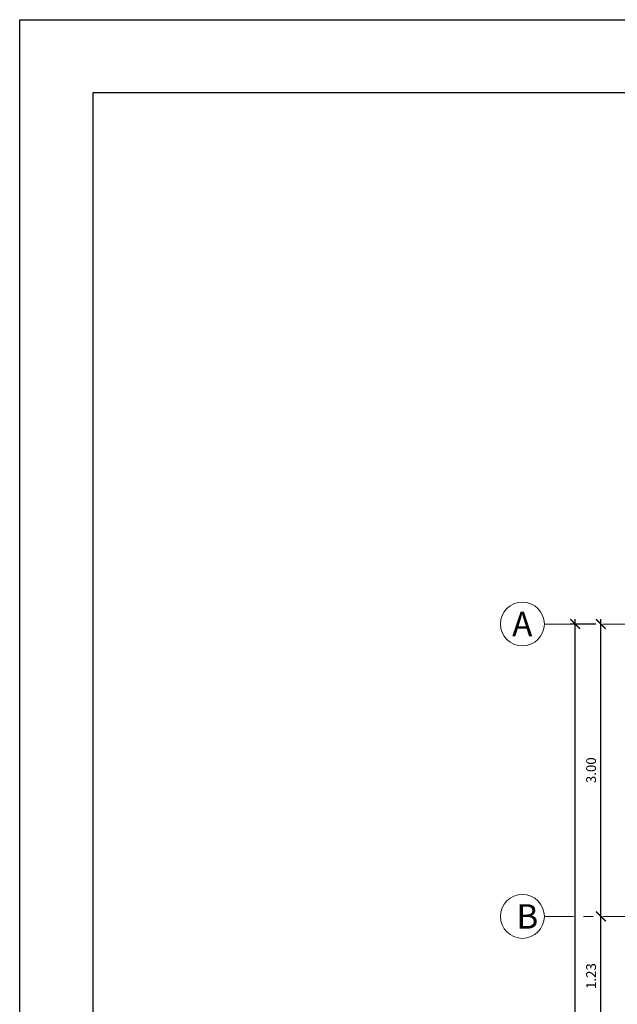
# Model space of a CAD drawing. Units: millimetres. Extents: x 109 to 338, y 145 to 188.
# Drawn here: x 109 to 115, y 178 to 188 of the extents above; entities that cross this region are included whole.
import ezdxf

# ---------------------------------------------------------------- set-up
doc = ezdxf.new("R2010")
doc.units = ezdxf.units.MM
doc.linetypes.add('ACAD_ISO10W100', pattern=[18, 12, -3, 0, -3])
doc.layers.add('circulo_ejes', color=3, linetype='Continuous', lineweight=5)
doc.layers.add('ejes', color=6, linetype='ACAD_ISO10W100', lineweight=5)
doc.layers.add('COTAS', color=4, linetype='Continuous')
doc.layers.add('LETRAS EJES', color=3, linetype='Continuous')
doc.styles.add('AA50', font='romand.shx', dxfattribs={"width": 0.8, "oblique": 15, "height": 0.1})
doc.dimstyles.new('50', dxfattribs={"dimtxt": 0.1, "dimasz": 0.1, "dimexe": 0.05, "dimexo": 0.05, "dimgap": 0.05, "dimtad": 1, "dimzin": 4, "dimdsep": 46, "dimtxsty": 'AA50', "dimblk1": 'ARCHTICK', "dimblk2": 'ARCHTICK', "dimsah": 1, "dimcen": 0.02, "dimdle": 0.05, "dimclrd": 256, "dimclre": 256, "dimclrt": 6, "dimadec": 0, "dimazin": 0, "dimtfac": 1, "dimtmove": 2, "dimatfit": 3, "dimldrblk": 'ARCHTICK', "dimfxl": 1, "dimtolj": 1, "dimtzin": 0, "dimarcsym": 0})

# ---------------------------------------------------------------- blocks, each defined once
blk = doc.blocks.new('_ArchTick')
at = {"color": 0, "linetype": 'ByBlock', "const_width": 0.15}
blk.add_lwpolyline([(-0.5, -0.5), (0.5, 0.5)], dxfattribs=at)
blk = doc.blocks.new('*D237')
at = {"layer": 'COTAS', "lineweight": -2}
blk.add_line((114.625, 177.192), (114.625, 178.517), dxfattribs=at)
at = {"layer": 'Defpoints', "color": 0}
for p in [(114.625, 178.467), (114.625, 178.467), (114.625, 177.242)]:
    blk.add_point(p, dxfattribs=at)
at = {"layer": 'COTAS', "lineweight": -2, "xscale": 0.1, "yscale": 0.1, "zscale": 0.1}
for p, rotation in [((114.625, 178.467), 90), ((114.625, 177.242), 270)]:
    blk.add_blockref('_ArchTick', p, dxfattribs=dict(at, rotation=rotation))
at = {"layer": 'COTAS', "color": 6, "insert": (114.525, 177.855), "char_height": 0.1, "attachment_point": 5, "rotation": 90, "style": 'AA50'}
blk.add_mtext('\\A1;1.23', dxfattribs=at)
blk = doc.blocks.new('*D238')
at = {"layer": 'COTAS', "lineweight": -2}
blk.add_line((114.625, 178.417), (114.625, 181.517), dxfattribs=at)
at = {"layer": 'Defpoints', "color": 0}
for p in [(114.625, 181.467), (114.625, 181.467), (114.625, 178.467)]:
    blk.add_point(p, dxfattribs=at)
at = {"layer": 'COTAS', "lineweight": -2, "xscale": 0.1, "yscale": 0.1, "zscale": 0.1}
for p, rotation in [((114.625, 181.467), 90), ((114.625, 178.467), 270)]:
    blk.add_blockref('_ArchTick', p, dxfattribs=dict(at, rotation=rotation))
at = {"layer": 'COTAS', "color": 6, "insert": (114.525, 179.967), "char_height": 0.1, "attachment_point": 5, "rotation": 90, "style": 'AA50'}
blk.add_mtext('\\A1;3.00', dxfattribs=at)
blk = doc.blocks.new('*D221')
at = {"layer": 'COTAS', "lineweight": -2}
for p, q in [((114.575, 181.467), (114.312, 181.467)), ((114.362, 151.467), (114.362, 181.517)), ((114.575, 151.517), (114.312, 151.517))]:
    blk.add_line(p, q, dxfattribs=at)
at = {"layer": 'Defpoints', "color": 0}
for p in [(114.362, 181.467), (114.625, 181.467), (114.625, 151.517)]:
    blk.add_point(p, dxfattribs=at)
at = {"layer": 'COTAS', "lineweight": -2, "xscale": 0.1, "yscale": 0.1, "zscale": 0.1}
for p, rotation in [((114.362, 181.467), 90), ((114.362, 151.517), 270)]:
    blk.add_blockref('_ArchTick', p, dxfattribs=dict(at, rotation=rotation))
at = {"layer": 'COTAS', "color": 6, "insert": (114.262, 166.492), "char_height": 0.1, "attachment_point": 5, "rotation": 90, "style": 'AA50'}
blk.add_mtext('\\A1;29.95', dxfattribs=at)

msp = doc.modelspace()

# ---------------------------------------------------------------- linework, layer by layer
at = {"color": 1, "ltscale": 0.6}
msp.add_lwpolyline([(169.7649, 187.667), (169.7649, 144.9506), (108.6617, 144.9506), (108.6617, 187.667)], close=True, dxfattribs=at)
at = {"color": 2, "ltscale": 0.6}
msp.add_lwpolyline([(169.0149, 145.7006), (169.0149, 186.917), (109.4117, 186.917), (109.4117, 145.7006)], close=True, dxfattribs=at)
at = {"layer": 'circulo_ejes'}
for centre in [(113.8205, 181.4671), (113.8205, 178.4671)]:
    msp.add_circle(centre, 0.225, dxfattribs=at)
at = {"layer": 'ejes', "ltscale": 0.025}
for p, q in [((114.0455, 181.4671), (115.0827, 181.4671)), ((114.0455, 178.4671), (115.0827, 178.4671))]:
    msp.add_line(p, q, dxfattribs=at)

# ---------------------------------------------------------------- texts
at = {"layer": 'LETRAS EJES', "char_height": 0.25, "width": 0.3345, "attachment_point": 1}
for s, insert in [('{\\fArial|b0|i0|c0|p34;A}', (113.715, 181.5921)), ('{\\fArial|b0|i0|c0|p34;B}', (113.759, 178.5921))]:
    msp.add_mtext(s, dxfattribs=dict(at, insert=insert))

# ---------------------------------------------------------------- dimensions: what is measured, and where the dimension line sits
at = {"layer": 'COTAS'}
for base, p1, p2, picture, middle in [((114.3622, 181.4671), (114.6251, 151.5171), (114.6251, 181.4671), '*D221', (114.2622, 166.4921)), ((114.6251, 181.4671), (114.6251, 178.4671), (114.6251, 181.4671), '*D238', (114.5251, 179.9671)), ((114.6251359006, 178.4671374392), (114.6251359006, 177.2421374392), (114.6251359006, 178.4671374392), '*D237', (114.5251359006, 177.8546374392))]:
    dim = msp.add_linear_dim(base=base, p1=p1, p2=p2, angle=90, dimstyle='50', dxfattribs=at)
    dim.commit()
    dim.dimension.update_dxf_attribs({"geometry": picture, "text_midpoint": middle})

doc.saveas('drawing.dxf')
